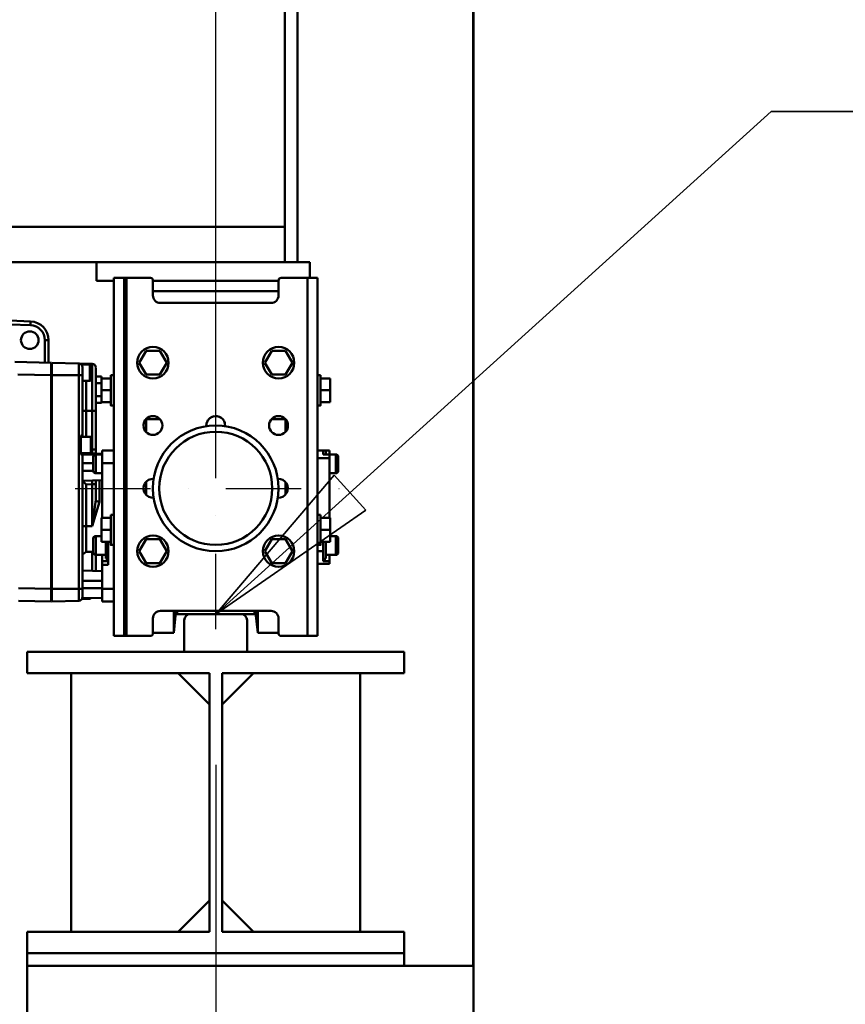
# Model space of a CAD drawing. Units: millimetres. Extents: x 0 to 24042, y 0 to 16800.
# Drawn here: x 13469 to 14126, y 12401 to 13185 of the extents above; entities that cross this region are included whole.
import ezdxf

# ---------------------------------------------------------------- set-up
doc = ezdxf.new("R2010")
doc.units = ezdxf.units.MM
doc.header["$MEASUREMENT"] = 0
doc.linetypes.add('DASHDOT', pattern=[1.0001, 0.5, -0.25, 0.0001, -0.25])
for name, color, linetype, lineweight in [('(1) Shape lines', 7, 'Continuous', 35), ('(2) Other lines', 7, 'Continuous', 35), ('(4) Texts', 7, 'Continuous', 35), ('(6) Dimensions', 7, 'Continuous', 35)]:
    doc.layers.add(name, color=color, linetype=linetype, lineweight=lineweight)
doc.styles.add('Arial', font='ARIAL.TTF')
doc.dimstyles.new('Vertex Style', dxfattribs={"dimscale": 40, "dimtxt": 0.18, "dimasz": 3.6, "dimexe": 1.8, "dimexo": 0.0625, "dimgap": 1.7, "dimtad": 1, "dimdec": 1, "dimdsep": 46, "dimtxsty": 'Arial', "dimblk1": 'CLOSED', "dimblk2": 'CLOSED', "dimsah": 1, "dimcen": 0.09, "dimdle": 1.8, "dimclrd": 9, "dimclre": 9, "dimadec": 1, "dimazin": 2, "dimtfac": 0.65, "dimtdec": 4, "dimtmove": 0, "dimatfit": 3, "dimfxl": 0, "dimtolj": 1, "dimtzin": 0, "dimlwd": 25, "dimlwe": 25, "dimarcsym": 0})

# ---------------------------------------------------------------- blocks, each defined once
blk = doc.blocks.new('_Closed')
at = {"color": 0, "linetype": 'ByBlock', "lineweight": -2}
for p, q in [((-1, 0.166667), (0, 0)), ((-1, 0.166667), (-1, -0.166667)), ((0, 0), (-1, -0.166667)), ((0, 0), (-1, 0))]:
    blk.add_line(p, q, dxfattribs=at)
blk = doc.blocks.new('*D2282')
at = {"layer": '(6) Dimensions', "color": 9, "lineweight": 25}
for p, q in [((13624.9, 12591.9), (13624.9, 11069.9)), ((12979.9, 12459.4), (12979.9, 11069.9)), ((13480.9, 11141.9), (13123.9, 11141.9))]:
    blk.add_line(p, q, dxfattribs=at)
at = {"layer": 'Defpoints', "color": 0}
for p in [(13624.9, 12711.9), (12979.9, 12579.4), (12979.9, 11141.9)]:
    blk.add_point(p, dxfattribs=at)
at = {"layer": '(6) Dimensions', "color": 9, "lineweight": 25, "xscale": 144, "yscale": 144, "zscale": 144, "rotation": 180}
blk.add_blockref('_Closed', (12979.9, 11141.9), dxfattribs=at)
at = {"layer": '(6) Dimensions', "color": 9, "lineweight": 25, "xscale": 144, "yscale": 144, "zscale": 144}
blk.add_blockref('_Closed', (13624.9, 11141.9), dxfattribs=at)
at = {"layer": '(6) Dimensions', "color": 0, "lineweight": 35, "insert": (13302.4, 11274.62), "char_height": 140, "attachment_point": 5, "style": 'Arial'}
blk.add_mtext('\\A1;645', dxfattribs=at)
blk = doc.blocks.new('*D2289')
at = {"layer": '(6) Dimensions', "color": 9, "lineweight": 25}
for p, q in [((13559.9, 12991.9), (12512.9, 12991.9)), ((12584.9, 8556), (12584.9, 12847.9)), ((13504.9, 8412), (12512.9, 8412))]:
    blk.add_line(p, q, dxfattribs=at)
at = {"layer": 'Defpoints', "color": 0}
for p in [(12584.9, 12991.9), (13679.9, 12991.9), (13624.9, 8412)]:
    blk.add_point(p, dxfattribs=at)
at = {"layer": '(6) Dimensions', "color": 9, "lineweight": 25, "xscale": 144, "yscale": 144, "zscale": 144}
for p, rotation in [((12584.9, 12991.9), 90), ((12584.9, 8412), 270)]:
    blk.add_blockref('_Closed', p, dxfattribs=dict(at, rotation=rotation))
at = {"layer": '(6) Dimensions', "color": 0, "lineweight": 35, "insert": (12452.18, 10335.3), "char_height": 140, "attachment_point": 5, "rotation": 90, "style": 'Arial'}
blk.add_mtext('\\A1;6411', dxfattribs=at)
blk = doc.blocks.new('*D2290')
at = {"layer": '(6) Dimensions', "color": 9, "lineweight": 25}
for p, q in [((13624.9, 12831.9), (13624.9, 14364.9)), ((13829.9, 13712.9), (13829.9, 14364.9)), ((13624.9, 14292.9), (12498.3, 14292.9)), ((13480.9, 14292.9), (13336.9, 14292.9)), ((13829.9, 14292.9), (13624.9, 14292.9)), ((13973.9, 14292.9), (14117.9, 14292.9))]:
    blk.add_line(p, q, dxfattribs=at)
at = {"layer": 'Defpoints', "color": 0}
for p in [(13624.9, 14292.9), (13829.9, 13592.9), (13624.9, 12711.9)]:
    blk.add_point(p, dxfattribs=at)
at = {"layer": '(6) Dimensions', "color": 9, "lineweight": 25, "xscale": 144, "yscale": 144, "zscale": 144}
blk.add_blockref('_Closed', (13624.9, 14292.9), dxfattribs=at)
at = {"layer": '(6) Dimensions', "color": 9, "lineweight": 25, "xscale": 144, "yscale": 144, "zscale": 144, "rotation": 180}
blk.add_blockref('_Closed', (13829.9, 14292.9), dxfattribs=at)
at = {"layer": '(6) Dimensions', "color": 0, "lineweight": 35, "insert": (12917.6, 14425.62), "char_height": 140, "attachment_point": 5, "style": 'Arial'}
blk.add_mtext('\\A1;MIN 205', dxfattribs=at)
blk = doc.blocks.new('MACRO_10_0122777f-5f51-42a5-afe7-93de265a06ad')
at = {"layer": '(1) Shape lines', "color": 7, "linetype": 'Continuous', "lineweight": 50, "ltscale": 120}
for p, q in [((-0.1, 4020), (-0.1, 5181)), ((0, 2520), (0, 5181.1)), ((-150.1, 5066), (-150.1, 4580)), ((-140.1, 4580), (-140.1, 5066)), ((-150.1, 4608), (-415.1, 4608)), ((-300.1, 4580), (-415.1, 4580)), ((-300.1, 4565), (-300.1, 4580)), ((-130.1, 4580), (-300.1, 4580)), ((-130.1, 4567.5), (-130.1, 4580)), ((-300.1, 4565), (-286.1, 4565)), ((-278.1, 4567.5), (-286.1, 4567.5)), ((-286.1, 4282.5), (-286.1, 4567.5)), ((-278.1, 4282.5), (-278.1, 4567.5)), ((-276.1, 4567.5), (-278.1, 4567.5)), ((-257.1, 4567.5), (-276.1, 4567.5)), ((-276.1, 4282.5), (-276.1, 4567.5)), ((-255.1, 4553.5), (-255.1, 4565.5)), ((-155.1, 4565), (-255.1, 4565)), ((-155.1, 4565.5), (-155.1, 4553.5)), ((-132.1, 4567.5), (-153.1, 4567.5)), ((-132.1, 4282.5), (-132.1, 4567.5)), ((-124.1, 4567.5), (-132.1, 4567.5)), ((-124.1, 4282.5), (-124.1, 4567.5)), ((-155.1, 4557), (-255.1, 4557)), ((-161.1, 4547.5), (-249.1, 4547.5)), ((-352.52, 4532.89), (-368.6, 4533.51)), ((-368.6, 4530.5), (-352.64, 4529.89)), ((-352.52, 4532.89), (-352.64, 4529.89)), ((-341.1, 4517.9), (-341.1, 4500.13)), ((-338.1, 4517.9), (-341.1, 4517.9)), ((-338.1, 4500.05), (-338.1, 4517.9)), ((-266.07, 4500), (-260.58, 4509.5)), ((-260.58, 4509.5), (-249.62, 4509.5)), ((-249.62, 4509.5), (-244.13, 4500)), ((-166.07, 4500), (-160.58, 4509.5)), ((-160.58, 4509.5), (-149.62, 4509.5)), ((-149.62, 4509.5), (-144.13, 4500)), ((-336.1, 4500), (-365.1, 4500.76)), ((-336.1, 4489.99), (-336.1, 4500)), ((-336.1, 4499), (-335.6, 4499)), ((-335.6, 4500), (-314.02, 4499.44)), ((-335.6, 4489.99), (-335.6, 4500)), ((-314.02, 4499.44), (-303.52, 4499.16)), ((-311.05, 4498.5), (-312.68, 4499.08)), ((-311.93, 4498.5), (-305.4, 4498.5)), ((-305.4, 4498.5), (-305.4, 4485.5)), ((-304.6, 4486.3), (-304.6, 4497.7)), ((-304.6, 4497.7), (-304.6, 4486.3)), ((-303.52, 4498.87), (-303.52, 4461.58)), ((-260.58, 4490.5), (-266.07, 4500)), ((-244.13, 4500), (-249.62, 4490.5)), ((-160.58, 4490.5), (-166.07, 4500)), ((-144.13, 4500), (-149.62, 4490.5)), ((-362.49, 4490.68), (-336.1, 4489.99)), ((-336.1, 4489.99), (-335.6, 4489.99)), ((-336.1, 4489.99), (-336.1, 4320)), ((-335.6, 4489.99), (-335.6, 4320)), ((-314.02, 4489.99), (-311.1, 4489.99)), ((-314.02, 4489.99), (-314.02, 4320)), ((-311.1, 4442.04), (-311.1, 4489.99)), ((-300.6, 4461.58), (-300.6, 4495.89)), ((-288.6, 4490), (-286.1, 4490)), ((-288.6, 4490), (-286.1, 4490)), ((-249.62, 4490.5), (-260.58, 4490.5)), ((-149.62, 4490.5), (-160.58, 4490.5)), ((-124.1, 4490), (-121.6, 4490)), ((-124.1, 4490), (-121.6, 4490)), ((-305.4, 4485.5), (-311.1, 4485.5)), ((-308.18, 4461.58), (-308.18, 4485.63)), ((-300.6, 4488.9), (-296.1, 4488.9)), ((-300.6, 4483.7), (-296.1, 4483.7)), ((-296.1, 4487.5), (-296.1, 4488.9)), ((-288.6, 4487.5), (-296.1, 4487.5)), ((-296.1, 4487.5), (-296.1, 4478)), ((-121.6, 4487.5), (-114.1, 4487.5)), ((-114.1, 4487.5), (-114.1, 4478)), ((-288.6, 4478), (-296.1, 4478)), ((-296.1, 4478), (-296.1, 4468.5)), ((-121.6, 4478), (-114.1, 4478)), ((-114.1, 4478), (-114.1, 4468.5)), ((-300.6, 4473.3), (-296.1, 4473.3)), ((-300.6, 4468.1), (-296.1, 4468.1)), ((-288.6, 4468.5), (-296.1, 4468.5)), ((-296.1, 4468.1), (-296.1, 4468.5)), ((-121.6, 4468.5), (-114.1, 4468.5)), ((-311.1, 4461.58), (-308.18, 4461.58)), ((-303.52, 4461.58), (-308.18, 4461.58)), ((-308.18, 4441), (-308.18, 4461.58)), ((-300.6, 4461.58), (-303.52, 4461.58)), ((-303.52, 4461.58), (-303.52, 4430.8)), ((-300.6, 4430.8), (-300.6, 4461.58)), ((-286.1, 4466), (-288.6, 4466)), ((-286.1, 4466), (-288.6, 4466)), ((-121.6, 4466), (-124.1, 4466)), ((-121.6, 4466), (-124.1, 4466)), ((-260.6, 4454.99), (-260.6, 4445.03)), ((-260.54, 4455), (-249.52, 4455)), ((-160.61, 4455), (-149.6, 4455)), ((-149.6, 4455), (-149.6, 4445.08)), ((-312.6, 4426.96), (-312.6, 4442.04)), ((-312.6, 4442.04), (-311.1, 4442.04)), ((-312.6, 4441), (-304.6, 4441)), ((-311.1, 4442.04), (-311.1, 4441.02)), ((-304.6, 4428), (-304.6, 4441)), ((-304.6, 4428), (-312.6, 4428)), ((-311.1, 4426.96), (-312.6, 4426.96)), ((-311.1, 4427.95), (-311.1, 4427.56)), ((-311.1, 4427.56), (-311.1, 4427.25)), ((-311.1, 4427), (-311.1, 4427.56)), ((-311.1, 4426.96), (-311.1, 4427)), ((-311.1, 4423.98), (-311.1, 4426.96)), ((-303.52, 4430.8), (-304.6, 4430.83)), ((-300.6, 4430.8), (-303.52, 4430.8)), ((-300.6, 4427.71), (-300.6, 4430.8)), ((-300.6, 4412), (-300.6, 4427)), ((-300.6, 4427), (-295.6, 4427)), ((-300.6, 4427), (-295.6, 4427)), ((-286.1, 4430), (-295.6, 4430)), ((-295.6, 4430), (-295.6, 4420)), ((-124.1, 4430), (-119.6, 4430)), ((-114.6, 4430), (-119.6, 4430)), ((-119.6, 4427.04), (-119.6, 4430)), ((-119.6, 4430), (-117.6, 4430)), ((-114.6, 4427.04), (-119.6, 4427.04)), ((-119.6, 4427.01), (-119.6, 4427.04)), ((-117.6, 4429.94), (-117.6, 4427.1)), ((-114.6, 4430), (-114.6, 4427.04)), ((-114.6, 4427.01), (-114.6, 4427.04)), ((-114.6, 4424.07), (-114.6, 4427.04)), ((-114.6, 4427), (-109.6, 4427)), ((-114.6, 4427), (-109.6, 4427)), ((-109.6, 4427), (-109.6, 4412)), ((-311.1, 4423.98), (-311.1, 4420)), ((-311.1, 4420), (-302.6, 4420)), ((-311.1, 4420), (-311.1, 4414)), ((-302.6, 4425), (-302.6, 4414)), ((-286.1, 4420), (-295.6, 4420)), ((-295.6, 4420), (-295.6, 4376.5)), ((-124.1, 4424.07), (-114.6, 4424.07)), ((-114.6, 4376.5), (-114.6, 4424.07)), ((-107.6, 4414), (-107.6, 4425)), ((-311.1, 4414), (-311.1, 4410.02)), ((-311.1, 4414), (-302.6, 4414)), ((-295.6, 4412), (-300.6, 4412)), ((-295.6, 4412), (-300.6, 4412)), ((-109.6, 4412), (-114.6, 4412)), ((-109.6, 4412), (-114.6, 4412)), ((-311.1, 4330.48), (-311.1, 4410.02)), ((-311.1, 4406), (-295.6, 4406.41)), ((-300.6, 4403.2), (-300.6, 4406.29)), ((-297.68, 4389.38), (-297.68, 4406.59)), ((-260.6, 4404.99), (-260.6, 4395.12)), ((-149.6, 4404.98), (-149.6, 4395.09)), ((-308.18, 4403.08), (-303.52, 4403.2)), ((-308.18, 4370), (-308.18, 4403.08)), ((-303.52, 4403.2), (-303.52, 4370)), ((-303.52, 4403.2), (-300.6, 4403.2)), ((-300.6, 4390.94), (-300.6, 4403.2)), ((-262.03, 4397.5), (-260.6, 4397.5)), ((-149.6, 4397.5), (-148.15, 4397.5)), ((-288.6, 4376.5), (-296.1, 4376.5)), ((-296.1, 4376.5), (-296.1, 4367)), ((-288.6, 4379), (-286.1, 4379)), ((-124.1, 4379), (-121.6, 4379)), ((-121.6, 4376.5), (-114.1, 4376.5)), ((-114.1, 4376.5), (-114.1, 4367)), ((-311.1, 4370), (-308.18, 4370)), ((-303.52, 4370), (-308.18, 4370)), ((-308.18, 4349.47), (-308.18, 4370)), ((-296.1, 4367), (-296.1, 4357.5)), ((-288.6, 4367), (-296.1, 4367)), ((-121.6, 4367), (-114.1, 4367)), ((-114.1, 4367), (-114.1, 4357.5)), ((-302.6, 4360), (-302.6, 4349)), ((-300.6, 4347), (-300.6, 4362)), ((-300.6, 4362), (-296.1, 4362)), ((-300.6, 4362), (-296.1, 4362)), ((-288.6, 4357.5), (-296.1, 4357.5)), ((-292.6, 4357.52), (-292.6, 4344.04)), ((-290.6, 4357.5), (-290.6, 4354.5)), ((-266.07, 4350), (-260.58, 4359.5)), ((-260.58, 4359.5), (-249.62, 4359.5)), ((-249.62, 4359.5), (-244.13, 4350)), ((-166.07, 4350), (-160.58, 4359.5)), ((-160.58, 4359.5), (-149.62, 4359.5)), ((-149.62, 4359.5), (-144.13, 4350)), ((-121.6, 4357.5), (-114.1, 4357.5)), ((-119.6, 4354.5), (-119.6, 4357.5)), ((-117.6, 4357.52), (-117.6, 4344.04)), ((-114.1, 4362), (-109.6, 4362)), ((-114.1, 4362), (-109.6, 4362)), ((-109.6, 4362), (-109.6, 4347)), ((-107.6, 4349), (-107.6, 4360)), ((-303.52, 4349.46), (-303.52, 4334.3)), ((-290.6, 4354.5), (-290.6, 4339)), ((-286.1, 4355), (-288.6, 4355)), ((-260.58, 4340.5), (-266.07, 4350)), ((-244.13, 4350), (-249.62, 4340.5)), ((-160.58, 4340.5), (-166.07, 4350)), ((-144.13, 4350), (-149.62, 4340.5)), ((-121.6, 4355), (-124.1, 4355)), ((-124.1, 4350), (-119.6, 4350)), ((-119.6, 4350), (-119.6, 4354.5)), ((-119.6, 4342), (-119.6, 4350)), ((-300.6, 4334.22), (-300.6, 4347)), ((-292.6, 4347), (-300.6, 4347)), ((-295.6, 4347), (-300.6, 4347)), ((-295.6, 4342), (-295.6, 4346.94)), ((-295.6, 4339), (-295.6, 4342)), ((-295.6, 4342), (-290.6, 4342)), ((-290.6, 4344), (-292.6, 4344)), ((-117.6, 4344), (-119.6, 4344)), ((-114.6, 4342), (-119.6, 4342)), ((-109.6, 4347), (-117.6, 4347)), ((-109.6, 4347), (-114.6, 4347)), ((-114.6, 4346.94), (-114.6, 4342)), ((-114.6, 4340), (-114.6, 4342)), ((-311.1, 4334.5), (-295.6, 4334.09)), ((-295.6, 4339), (-295.6, 4320)), ((-290.6, 4339), (-295.6, 4339)), ((-249.62, 4340.5), (-260.58, 4340.5)), ((-149.62, 4340.5), (-160.58, 4340.5)), ((-124.1, 4340), (-114.6, 4340)), ((-311.1, 4326.5), (-311.1, 4330.48)), ((-311.1, 4326.5), (-311.1, 4320.5)), ((-311.1, 4326.5), (-295.6, 4326.5)), ((-336.1, 4320), (-362.18, 4320.54)), ((-336.1, 4320), (-335.6, 4320)), ((-336.1, 4310), (-336.1, 4320)), ((-335.6, 4310), (-335.6, 4320)), ((-335.6, 4320), (-314.02, 4320)), ((-314.02, 4320), (-311.1, 4320)), ((-311.1, 4320.5), (-311.1, 4312.5)), ((-311.1, 4320.5), (-295.6, 4320.5)), ((-295.6, 4320), (-295.6, 4310)), ((-286.1, 4320), (-295.6, 4320)), ((-362.16, 4310.55), (-336.1, 4310)), ((-336.1, 4314.38), (-335.6, 4314.38)), ((-336.1, 4311), (-335.6, 4311)), ((-305.4, 4312.1), (-311.48, 4312.1)), ((-311.1, 4312.5), (-295.6, 4312.91)), ((-305.4, 4312.63), (-305.4, 4312.1)), ((-286.1, 4310), (-295.6, 4310)), ((-249.1, 4302.5), (-161.1, 4302.5)), ((-238.56, 4302.4), (-238.56, 4285)), ((-237.1, 4302.36), (-237.1, 4298.93)), ((-235.91, 4302.46), (-235.91, 4300)), ((-174.29, 4302.46), (-174.29, 4300)), ((-173.1, 4302.36), (-173.1, 4298.93)), ((-171.64, 4302.4), (-171.64, 4285)), ((-255.1, 4284.5), (-255.1, 4296.5)), ((-237.1, 4298.93), (-238.56, 4285)), ((-225.1, 4300), (-235.91, 4300)), ((-230.1, 4295), (-230.1, 4270)), ((-185.1, 4300), (-225.1, 4300)), ((-174.29, 4300), (-185.1, 4300)), ((-180.1, 4270), (-180.1, 4295)), ((-171.64, 4285), (-173.1, 4298.93)), ((-155.1, 4296.5), (-155.1, 4284.5)), ((-286.1, 4282.5), (-278.1, 4282.5)), ((-276.1, 4282.5), (-278.1, 4282.5)), ((-276.1, 4282.5), (-257.1, 4282.5)), ((-238.56, 4285), (-255.1, 4285)), ((-155.1, 4285), (-171.64, 4285)), ((-153.1, 4282.5), (-132.1, 4282.5)), ((-124.1, 4282.5), (-132.1, 4282.5)), ((-355.1, 4253), (-355.1, 4270)), ((-355.1, 4270), (-55.1, 4270)), ((-180.1, 4270), (-230.1, 4270)), ((-55.1, 4270), (-55.1, 4253)), ((-210.1, 4253), (-355.1, 4253)), ((-320.1, 4047), (-320.1, 4253)), ((-210.1, 4228), (-235.1, 4253)), ((-210.1, 4047), (-210.1, 4253)), ((-200.1, 4228), (-175.1, 4253)), ((-200.1, 4253), (-200.1, 4047)), ((-55.1, 4253), (-200.1, 4253)), ((-90.1, 4253), (-90.1, 4047)), ((-235.1, 4047), (-210.1, 4072)), ((-175.1, 4047), (-200.1, 4072)), ((-355.1, 4030), (-355.1, 4047)), ((-210.1, 4047), (-355.1, 4047)), ((-55.1, 4047), (-200.1, 4047)), ((-55.1, 4047), (-55.1, 4030)), ((-55.1, 4030), (-355.1, 4030)), ((-355.1, 4030), (-355.1, 4020)), ((-55.1, 4030), (-55.1, 4020)), ((-355.1, 4020), (-0.1, 4020)), ((-355.1, 3870), (-355.1, 4020))]:
    blk.add_line(p, q, dxfattribs=at)
at = {"layer": '(1) Shape lines', "color": 7, "linetype": 'Continuous', "lineweight": 50, "ltscale": 40}
for p, q in [((-313.83, 4499.42), (-314.02, 4499.44)), ((-313.78, 4499.42), (-314.02, 4499.44)), ((-313.79, 4499.41), (-313.83, 4499.43)), ((-313.83, 4499.43), (-313.78, 4499.42)), ((-312.32, 4498.85), (-311.93, 4498.62)), ((-311.95, 4498.53), (-311.59, 4498.08))]:
    blk.add_line(p, q, dxfattribs=at)
at = {"layer": '(1) Shape lines', "color": 7, "linetype": 'Continuous', "lineweight": 50, "ltscale": 120}
for points in [[(-314.02, 4499.44), (-313.64, 4499.41)], [(-313.54, 4499.38), (-313.64, 4499.41), (-314.02, 4499.44)], [(-314.02, 4499.44), (-314.02, 4489.99)], [(-335.6, 4489.99), (-314.02, 4489.99)], [(-311.1, 4489.99), (-311.1, 4496.44)], [(-288.6, 4489.95), (-288.6, 4466), (-288.6, 4466.05)], [(-121.6, 4489.95), (-121.6, 4466), (-121.6, 4466.05)], [(-311.1, 4427), (-301.23, 4426.74)], [(-311.09, 4428), (-300.6, 4427.72)], [(-300.6, 4427.72), (-295.6, 4427.59)], [(-300.6, 4390.94), (-303.52, 4370)], [(-303.52, 4370), (-297.68, 4389.38)], [(-288.6, 4378.9), (-288.6, 4355), (-288.6, 4355.1)], [(-121.6, 4378.9), (-121.6, 4355), (-121.6, 4355.1)], [(-311.1, 4347.37), (-308.18, 4349.47)], [(-308.18, 4349.47), (-303.52, 4349.46)], [(-302.6, 4349.33), (-303.52, 4349.46)], [(-314.02, 4320), (-314.02, 4310.56)], [(-335.6, 4310), (-314.02, 4310.56)]]:
    blk.add_lwpolyline(points, dxfattribs=at)
for centre, radius in [((-353.1, 4517.9), 7), ((-255.1, 4500), 12.5), ((-155.1, 4500), 12.5), ((-255.1, 4450), 7.5), ((-155.1, 4450), 7.5), ((-205.1, 4400), 50), ((-205.1, 4400), 45), ((-255.1, 4350), 12.5), ((-155.1, 4350), 12.5)]:
    blk.add_circle(centre, radius, dxfattribs=at)
for centre, radius, start, end in [((-257.1, 4565.5), 2, 0, 90), ((-153.1, 4565.5), 2, 90, 180), ((-249.1, 4553.5), 6, 180, 270), ((-161.1, 4553.5), 6, 270, 0), ((-353.1, 4517.9), 12, 0, 87.8), ((-353.1, 4517.9), 15, 0, 87.8), ((-314.1, 4496.44), 3, 83.85819, 88.5), ((-314.1, 4496.44), 3, 84.81893, 88.5), ((-314.1, 4496.44), 3, 0, 88.505), ((-314.1, 4496.44), 3, 49.85584, 53.90672), ((-305.4, 4497.7), 0.8, 0, 90), ((-303.6, 4496.16), 3, 0, 88.5), ((-305.4, 4486.3), 0.8, 270, 0), ((-255.1, 4450), 7.5, 167.00914, 178.25914), ((-255.1, 4450), 7.5, 144.50914, 155.75914), ((-255.1, 4450), 7.5, 122.00914, 133.25914), ((-255.1, 4450), 7.5, 99.50914, 110.75914), ((-255.1, 4450), 7.5, 77.00914, 88.25914), ((-255.1, 4450), 7.5, 54.50914, 65.75914), ((-255.1, 4450), 7.5, 42.23091, 43.25914), ((-205.1, 4450), 7.5, 355.40372, 184.30861), ((-205.1, 4450), 7.5, 168.75, 180), ((-205.1, 4450), 7.5, 146.25, 157.5), ((-205.1, 4450), 7.5, 123.75, 135), ((-205.1, 4450), 7.5, 101.25, 112.5), ((-205.1, 4450), 7.5, 78.75, 90), ((-205.1, 4450), 7.5, 56.25, 67.5), ((-205.1, 4450), 7.5, 33.75, 45), ((-205.1, 4450), 7.5, 11.25, 22.5), ((-155.1, 4450), 7.5, 125.49086, 136.74086), ((-155.1, 4450), 7.5, 102.99086, 114.24086), ((-155.1, 4450), 7.5, 80.49086, 91.74086), ((-155.1, 4450), 7.5, 57.99086, 69.24086), ((-155.1, 4450), 7.5, 42.58276, 46.74086), ((-155.1, 4450), 7.5, 35.49086, 41.82416), ((-155.1, 4450), 7.5, 12.99086, 24.24086), ((-255.1, 4450), 7.5, 189.50914, 200.75914), ((-255.1, 4450), 7.5, 212.00914, 222.34439), ((-205.1, 4400), 50, 89.83925, 89.90288), ((-205.1, 4450), 7.5, 355.41398, 0), ((-155.1, 4450), 7.5, 327.99086, 339.24086), ((-155.1, 4450), 7.5, 350.49086, 1.74086), ((-300.6, 4425), 2, 90, 180), ((-300.6, 4425), 2, 90, 110.09835), ((-109.6, 4425), 2, 0, 90), ((-109.6, 4425), 2, 69.90122, 90), ((-300.6, 4425), 2, 124.87971, 142.65804), ((-109.6, 4425), 2, 37.34216, 55.11987), ((-300.6, 4414), 2, 180, 270), ((-300.6, 4414), 2, 222.98376, 227.53153), ((-109.6, 4414), 2, 270, 0), ((-109.6, 4414), 2, 312.46878, 317.01602), ((-255.1, 4400), 7.5, 85.33818, 274.95623), ((-255.1, 4400), 7.5, 138.38398, 147.53357), ((-155.1, 4400), 7.5, 265.3546, 94.97225), ((-155.1, 4400), 7.5, 21.21643, 32.46643), ((-255.1, 4400), 7.5, 181.28357, 192.53357), ((-255.1, 4400), 7.5, 158.78357, 170.03357), ((-155.1, 4400), 7.5, 340.15466, 347.46643), ((-155.1, 4400), 7.5, 358.71643, 9.96643), ((-300.6, 4360), 2, 90, 180), ((-300.6, 4360), 2, 124.87958, 142.6582), ((-300.6, 4360), 2, 90, 110.09735), ((-109.6, 4360), 2, 0, 90), ((-109.6, 4360), 2, 69.90222, 90), ((-109.6, 4360), 2, 37.34201, 55.12), ((-300.6, 4349), 2, 180, 270), ((-109.6, 4349), 2, 270, 0), ((-300.6, 4349), 2, 222.98375, 227.53156), ((-109.6, 4349), 2, 312.46875, 317.01604), ((-314.1, 4313.56), 3, 271.495, 0), ((-305.4, 4312.9), 0.8, 270, 343.20642), ((-305.4, 4312.9), 0.8, 283.80317, 296.78163), ((-305.4, 4312.9), 0.8, 303.65938, 319.58968), ((-305.4, 4312.9), 0.8, 323.42424, 343.15668), ((-249.1, 4296.5), 6, 90, 180), ((-161.1, 4296.5), 6, 0, 90), ((-235.91, 4298.8), 1.2, 90, 174), ((-235.91, 4298.8), 1.2, 132.11496, 173.99997), ((-235.91, 4298.8), 1.2, 90.00001, 131.68039), ((-225.1, 4295), 5, 90, 180), ((-185.1, 4295), 5, 0, 90), ((-174.29, 4298.8), 1.2, 6, 90), ((-174.29, 4298.8), 1.2, 48.31949, 90), ((-174.29, 4298.8), 1.2, 6, 47.88508), ((-257.1, 4284.5), 2, 270, 0), ((-153.1, 4284.5), 2, 180, 270)]:
    blk.add_arc(centre, radius, start, end, dxfattribs=at)
for centre, major_axis, ratio, start_param, end_param in [((-303.6, 4430.8), (0.08, -3), 0.026096, 6.281818, 7.851929), ((-308.1, 4403.08), (3, -2.92), 0.013086, 3.15434, 4.698956), ((-303.6, 4403.2), (-0.08, -3), 0.026096, 1.572849, 3.14296), ((-297.6, 4390.94), (-3, 0), 0.517962, 0, 1.544616)]:
    blk.add_ellipse(centre, major_axis=major_axis, ratio=ratio, start_param=start_param, end_param=end_param, dxfattribs=at)
blk = doc.blocks.new('GROUP_1_653a4ea2-95f9-4223-b017-01a3fc98cf0c')
at = {"layer": '(2) Other lines', "color": 254, "linetype": 'DASHDOT', "lineweight": 25, "ltscale": 120}
for p, q in [((13624.9, 12699.9), (13624.9, 12923.9)), ((13512.9, 12811.9), (13736.9, 12811.9))]:
    blk.add_line(p, q, dxfattribs=at)

msp = doc.modelspace()

# ---------------------------------------------------------------- linework, layer by layer
at = {"layer": '(4) Texts', "color": 9, "lineweight": 35}
for p, q in [((14066.9, 13111.9), (13624.9, 12711.9)), ((14066.9, 13111.9), (14595.4, 13111.9)), ((13624.9, 12711.9), (13719.11, 12822.4)), ((13719.11, 12822.4), (13744.23, 12794.64)), ((13744.23, 12794.64), (13624.9, 12711.9))]:
    msp.add_line(p, q, dxfattribs=at)

# ---------------------------------------------------------------- block references
at = {"color": 7, "linetype": 'ByBlock', "rotation": 360}
msp.add_blockref('MACRO_10_0122777f-5f51-42a5-afe7-93de265a06ad', (13830, 8411.9), dxfattribs=at)
at = {"color": 7, "linetype": 'ByBlock'}
msp.add_blockref('GROUP_1_653a4ea2-95f9-4223-b017-01a3fc98cf0c', (0, 0), dxfattribs=at)

# ---------------------------------------------------------------- dimensions: what is measured, and where the dimension line sits
at = {"layer": '(6) Dimensions', "color": 7, "lineweight": 35}
for base, p1, p2, override, picture, middle in [((13624.9, 14292.9), (13829.9, 13592.9), (13624.9, 12711.9), {"dimtxt": 3.5, "dimexo": 3, "dimgap": 1.53125, "dimdec": 0, "dimpost": 'MIN <>', "dimtxsty": 'Arial', "dimcen": 0}, '*D2290', (12917.6, 14292.9)), ((12979.9, 11141.9), (13624.9, 12711.9), (12979.9, 12579.4), {"dimtxt": 3.5, "dimexo": 3, "dimgap": 1.53125, "dimdec": 0, "dimtxsty": 'Arial', "dimcen": 0}, '*D2282', (13302.4, 11141.9))]:
    dim = msp.add_linear_dim(base=base, p1=p1, p2=p2, dimstyle='Vertex Style', override=override, dxfattribs=at)
    dim.commit()
    dim.dimension.update_dxf_attribs({"geometry": picture, "text_midpoint": middle, "dimtype": 160})
dim = msp.add_linear_dim(base=(12584.9, 12991.9), p1=(13624.9, 8412), p2=(13679.9, 12991.9), angle=90, dimstyle='Vertex Style', override={"dimtxt": 3.5, "dimexo": 3, "dimgap": 1.53125, "dimdec": 0, "dimlfac": 1.399812, "dimtxsty": 'Arial', "dimcen": 0}, dxfattribs=at)
dim.commit()
dim.dimension.update_dxf_attribs({"geometry": '*D2289', "text_midpoint": (12584.9, 10335.3), "dimtype": 160})

doc.saveas('drawing.dxf')
